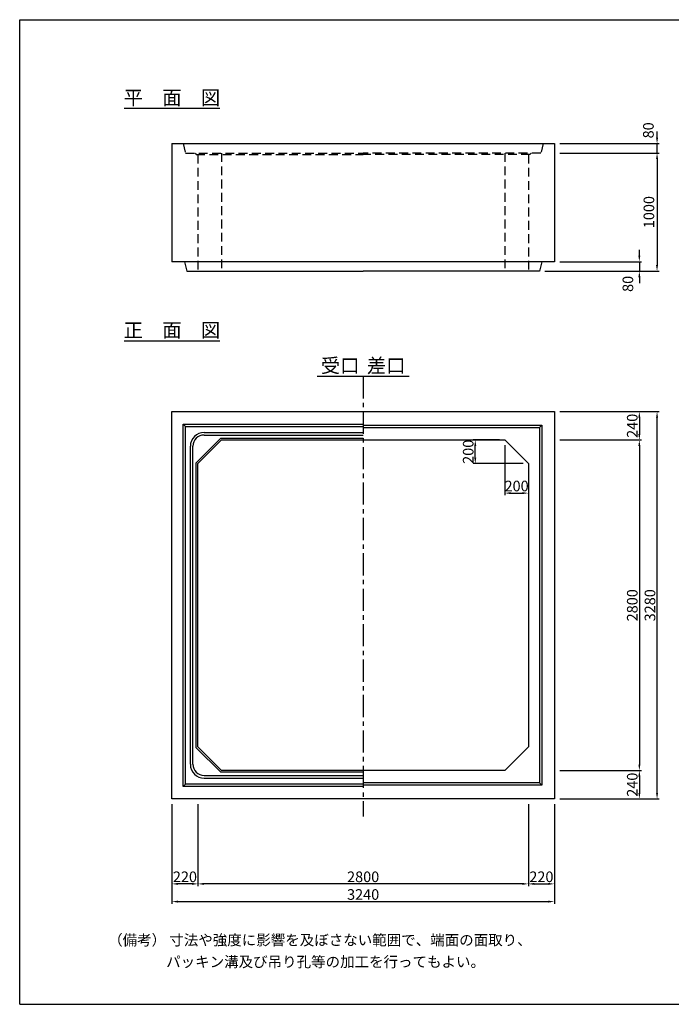
# Model space of a CAD drawing. Extents: x 450 to 12180, y 150 to 8490.
# Drawn here: x 450 to 5971, y 150 to 8490 of the extents above; entities that cross this region are included whole.
import ezdxf
from ezdxf.enums import TextEntityAlignment as Align

# ---------------------------------------------------------------- set-up
doc = ezdxf.new("R2010")
doc.units = 0
doc.header["$LTSCALE"] = 300
doc.header["$MEASUREMENT"] = 0
doc.linetypes.add('CENTER', pattern=[2, 1.25, -0.25, 0.25, -0.25])
doc.linetypes.add('HIDDEN', pattern=[0.375, 0.25, -0.125])
doc.layers.get('DEFPOINTS').update_dxf_attribs({"linetype": 'CONTINUOUS'})
for name, color, linetype in [('1HASEN', 5, 'CENTER'), ('HAIKIN', 2, 'CONTINUOUS'), ('HASEN', 4, 'HIDDEN'), ('SEIHIN', 3, 'CONTINUOUS'), ('SUNPOU', 1, 'CONTINUOUS')]:
    doc.layers.add(name, color=color, linetype=linetype)
doc.styles.get("Standard").update_dxf_attribs({"font": 'TXT.shx', "width": 0.8, "bigfont": 'BIGFONT.shx'})
doc.dimstyles.get("Standard").update_dxf_attribs({"dimtxt": 0.18, "dimasz": 0.18, "dimexe": 0.18, "dimexo": 0.0625, "dimgap": 0.09, "dimtad": 0, "dimtih": 1, "dimtoh": 1, "dimdec": 4, "dimzin": 0, "dimdsep": 46, "dimtxsty": 'STANDARD', "dimcen": 0.09, "dimadec": 0, "dimazin": 0, "dimtfac": 1, "dimtdec": 4, "dimtofl": 0, "dimtmove": 0, "dimatfit": 3, "dimfxl": 1, "dimtolj": 1, "dimtzin": 0, "dimarcsym": 0})

# ---------------------------------------------------------------- blocks, each defined once
blk = doc.blocks.new('*D29')
at = {"layer": 'DEFPOINTS', "color": 0}
for p in [(4980, 5170), (4980, 4930), (5700, 4930)]:
    blk.add_point(p, dxfattribs=at)
at = {"layer": 'SUNPOU'}
for p, q in [((5025, 5170), (5718, 5170)), ((5700, 5119), (5700, 4981)), ((5025, 4930), (5718, 4930))]:
    blk.add_line(p, q, dxfattribs=at)
for points in [[(5691.5, 5119), (5708.5, 5119), (5700, 5170)], [(5691.5, 4981), (5708.5, 4981), (5700, 4930)]]:
    blk.add_solid(points, dxfattribs=at)
at = {"layer": 'SUNPOU', "color": 0, "insert": (5640, 5050), "char_height": 90, "attachment_point": 5, "rotation": 90}
blk.add_mtext('\\A1;240', dxfattribs=at)
blk = doc.blocks.new('*D30')
at = {"layer": 'DEFPOINTS', "color": 0}
for p in [(4980, 4930), (4980, 2130), (5700, 2130)]:
    blk.add_point(p, dxfattribs=at)
at = {"layer": 'SUNPOU'}
for p, q in [((5025, 4930), (5718, 4930)), ((5700, 4879), (5700, 2181)), ((5025, 2130), (5718, 2130))]:
    blk.add_line(p, q, dxfattribs=at)
for points in [[(5691.5, 4879), (5708.5, 4879), (5700, 4930)], [(5691.5, 2181), (5708.5, 2181), (5700, 2130)]]:
    blk.add_solid(points, dxfattribs=at)
at = {"layer": 'SUNPOU', "color": 0, "insert": (5640, 3530), "char_height": 90, "attachment_point": 5, "rotation": 90}
blk.add_mtext('\\A1;2800', dxfattribs=at)
blk = doc.blocks.new('*D31')
at = {"layer": 'DEFPOINTS', "color": 0}
for p in [(4980, 2130), (4980, 1890), (5700, 1890)]:
    blk.add_point(p, dxfattribs=at)
at = {"layer": 'SUNPOU'}
for p, q in [((5025, 2130), (5718, 2130)), ((5700, 2079), (5700, 1941)), ((5025, 1890), (5718, 1890))]:
    blk.add_line(p, q, dxfattribs=at)
for points in [[(5691.5, 2079), (5708.5, 2079), (5700, 2130)], [(5691.5, 1941), (5708.5, 1941), (5700, 1890)]]:
    blk.add_solid(points, dxfattribs=at)
at = {"layer": 'SUNPOU', "color": 0, "insert": (5640, 2010), "char_height": 90, "attachment_point": 5, "rotation": 90}
blk.add_mtext('\\A1;240', dxfattribs=at)
blk = doc.blocks.new('*D32')
at = {"layer": 'DEFPOINTS', "color": 0}
for p in [(4980, 5170), (5850, 5170), (4980, 1890)]:
    blk.add_point(p, dxfattribs=at)
at = {"layer": 'SUNPOU'}
for p, q in [((5025, 5170), (5868, 5170)), ((5850, 1941), (5850, 5119)), ((5025, 1890), (5868, 1890))]:
    blk.add_line(p, q, dxfattribs=at)
for points in [[(5841.5, 5119), (5858.5, 5119), (5850, 5170)], [(5841.5, 1941), (5858.5, 1941), (5850, 1890)]]:
    blk.add_solid(points, dxfattribs=at)
at = {"layer": 'SUNPOU', "color": 0, "insert": (5790, 3530), "char_height": 90, "attachment_point": 5, "rotation": 90}
blk.add_mtext('\\A1;3280', dxfattribs=at)
blk = doc.blocks.new('*D33')
at = {"layer": 'DEFPOINTS', "color": 0}
for p in [(4560, 4930), (4760, 4730), (4760, 4480)]:
    blk.add_point(p, dxfattribs=at)
at = {"layer": 'SUNPOU'}
for p, q in [((4560, 4885), (4560, 4462)), ((4760, 4685), (4760, 4462)), ((4611, 4480), (4709, 4480))]:
    blk.add_line(p, q, dxfattribs=at)
for points in [[(4611, 4488.5), (4611, 4471.5), (4560, 4480)], [(4709, 4488.5), (4709, 4471.5), (4760, 4480)]]:
    blk.add_solid(points, dxfattribs=at)
at = {"layer": 'SUNPOU', "color": 0, "insert": (4660, 4540), "char_height": 90, "attachment_point": 5}
blk.add_mtext('\\A1;200', dxfattribs=at)
blk = doc.blocks.new('*D34')
at = {"layer": 'DEFPOINTS', "color": 0}
for p in [(4310, 4930), (4560, 4930), (4760, 4730)]:
    blk.add_point(p, dxfattribs=at)
at = {"layer": 'SUNPOU'}
for p, q in [((4515, 4930), (4292, 4930)), ((4310, 4781), (4310, 4879)), ((4715, 4730), (4292, 4730))]:
    blk.add_line(p, q, dxfattribs=at)
for points in [[(4301.5, 4879), (4318.5, 4879), (4310, 4930)], [(4301.5, 4781), (4318.5, 4781), (4310, 4730)]]:
    blk.add_solid(points, dxfattribs=at)
at = {"layer": 'SUNPOU', "color": 0, "insert": (4250, 4830), "char_height": 90, "attachment_point": 5, "rotation": 90}
blk.add_mtext('\\A1;200', dxfattribs=at)
blk = doc.blocks.new('*D35')
at = {"layer": 'DEFPOINTS', "color": 0}
for p in [(4980, 7360), (4855, 6360), (5850, 6360)]:
    blk.add_point(p, dxfattribs=at)
at = {"layer": 'SUNPOU'}
for p, q in [((5025, 7360), (5868, 7360)), ((5850, 7309), (5850, 6411)), ((4900, 6360), (5868, 6360))]:
    blk.add_line(p, q, dxfattribs=at)
for points in [[(5841.5, 7309), (5858.5, 7309), (5850, 7360)], [(5841.5, 6411), (5858.5, 6411), (5850, 6360)]]:
    blk.add_solid(points, dxfattribs=at)
at = {"layer": 'SUNPOU', "color": 0, "insert": (5781, 6860), "char_height": 90, "attachment_point": 5, "rotation": 90}
blk.add_mtext('\\A1;1000', dxfattribs=at)
blk = doc.blocks.new('*D36')
at = {"layer": 'DEFPOINTS', "color": 0}
for p in [(4980, 6440), (4855, 6360), (5700, 6360)]:
    blk.add_point(p, dxfattribs=at)
at = {"layer": 'SUNPOU'}
for p, q in [((5700, 6491), (5700, 6542)), ((5025, 6440), (5718, 6440)), ((5700, 6440), (5700, 6360)), ((4900, 6360), (5718, 6360)), ((5700, 6309), (5700, 6258))]:
    blk.add_line(p, q, dxfattribs=at)
for points in [[(5691.5, 6491), (5708.5, 6491), (5700, 6440)], [(5691.5, 6309), (5708.5, 6309), (5700, 6360)]]:
    blk.add_solid(points, dxfattribs=at)
at = {"layer": 'SUNPOU', "color": 0, "insert": (5602.7, 6252.2), "char_height": 90, "attachment_point": 5, "rotation": 90}
blk.add_mtext('\\A1;80', dxfattribs=at)
blk = doc.blocks.new('*D37')
at = {"layer": 'DEFPOINTS', "color": 0}
for p in [(4980, 7440), (5850, 7440), (4980, 7360)]:
    blk.add_point(p, dxfattribs=at)
at = {"layer": 'SUNPOU'}
for p, q in [((5850, 7491), (5850, 7542)), ((5025, 7440), (5868, 7440)), ((5850, 7360), (5850, 7440)), ((5025, 7360), (5868, 7360)), ((5850, 7309), (5850, 7258))]:
    blk.add_line(p, q, dxfattribs=at)
for points in [[(5841.5, 7491), (5858.5, 7491), (5850, 7440)], [(5841.5, 7309), (5858.5, 7309), (5850, 7360)]]:
    blk.add_solid(points, dxfattribs=at)
at = {"layer": 'SUNPOU', "color": 0, "insert": (5776.6, 7552.7), "char_height": 90, "attachment_point": 5, "rotation": 90}
blk.add_mtext('\\A1;80', dxfattribs=at)
blk = doc.blocks.new('*D38')
at = {"layer": 'DEFPOINTS', "color": 0}
for p in [(4760, 1890), (4980, 1890), (4980, 1170)]:
    blk.add_point(p, dxfattribs=at)
at = {"layer": 'SUNPOU'}
for p, q in [((4760, 1845), (4760, 1152)), ((4980, 1845), (4980, 1152)), ((4811, 1170), (4929, 1170))]:
    blk.add_line(p, q, dxfattribs=at)
for points in [[(4811, 1178.5), (4811, 1161.5), (4760, 1170)], [(4929, 1178.5), (4929, 1161.5), (4980, 1170)]]:
    blk.add_solid(points, dxfattribs=at)
at = {"layer": 'SUNPOU', "color": 0, "insert": (4870, 1230), "char_height": 90, "attachment_point": 5}
blk.add_mtext('\\A1;220', dxfattribs=at)
blk = doc.blocks.new('*D39')
at = {"layer": 'DEFPOINTS', "color": 0}
for p in [(1960, 1890), (4760, 1890), (1960, 1170)]:
    blk.add_point(p, dxfattribs=at)
at = {"layer": 'SUNPOU'}
for p, q in [((1960, 1845), (1960, 1152)), ((4760, 1845), (4760, 1152)), ((4709, 1170), (2011, 1170))]:
    blk.add_line(p, q, dxfattribs=at)
for points in [[(2011, 1178.5), (2011, 1161.5), (1960, 1170)], [(4709, 1178.5), (4709, 1161.5), (4760, 1170)]]:
    blk.add_solid(points, dxfattribs=at)
at = {"layer": 'SUNPOU', "color": 0, "insert": (3360, 1230), "char_height": 90, "attachment_point": 5}
blk.add_mtext('\\A1;2800', dxfattribs=at)
blk = doc.blocks.new('*D40')
at = {"layer": 'DEFPOINTS', "color": 0}
for p in [(1740, 1890), (1960, 1890), (1740, 1170)]:
    blk.add_point(p, dxfattribs=at)
at = {"layer": 'SUNPOU'}
for p, q in [((1740, 1845), (1740, 1152)), ((1960, 1845), (1960, 1152)), ((1909, 1170), (1791, 1170))]:
    blk.add_line(p, q, dxfattribs=at)
for points in [[(1791, 1178.5), (1791, 1161.5), (1740, 1170)], [(1909, 1178.5), (1909, 1161.5), (1960, 1170)]]:
    blk.add_solid(points, dxfattribs=at)
at = {"layer": 'SUNPOU', "color": 0, "insert": (1850, 1230), "char_height": 90, "attachment_point": 5}
blk.add_mtext('\\A1;220', dxfattribs=at)
blk = doc.blocks.new('*D41')
at = {"layer": 'DEFPOINTS', "color": 0}
for p in [(1740, 1890), (4980, 1890), (4980, 1020)]:
    blk.add_point(p, dxfattribs=at)
at = {"layer": 'SUNPOU'}
for p, q in [((1740, 1845), (1740, 1002)), ((4980, 1845), (4980, 1002)), ((1791, 1020), (4929, 1020))]:
    blk.add_line(p, q, dxfattribs=at)
for points in [[(1791, 1028.5), (1791, 1011.5), (1740, 1020)], [(4929, 1028.5), (4929, 1011.5), (4980, 1020)]]:
    blk.add_solid(points, dxfattribs=at)
at = {"layer": 'SUNPOU', "color": 0, "insert": (3360, 1080), "char_height": 90, "attachment_point": 5}
blk.add_mtext('\\A1;3240', dxfattribs=at)

msp = doc.modelspace()

# ---------------------------------------------------------------- linework, layer by layer
at = {"layer": '1HASEN', "ltscale": 0.5}
msp.add_line((3360, 5470), (3360, 1740), dxfattribs=at)
at = {"layer": 'HAIKIN'}
for p, q in [((450, 8490), (12180, 8490)), ((450, 150), (450, 8490)), ((450, 150), (12180, 150))]:
    msp.add_line(p, q, dxfattribs=at)
at = {"layer": 'HASEN'}
for p, q in [((1835, 7440), (1855, 7360)), ((4885, 7440), (4865, 7360)), ((1855, 7360), (3360, 7360)), ((1938.1, 7360), (1945, 7348)), ((1945, 7348), (3360, 7348)), ((1960, 7348), (1960, 6360)), ((2160, 7360), (2160, 6360)), ((4865, 7360), (3360, 7360)), ((4775, 7348), (3360, 7348)), ((4560, 7360), (4560, 6360)), ((4760, 7348), (4760, 6360)), ((4781.9, 7360), (4775, 7348))]:
    msp.add_line(p, q, dxfattribs=at)
at = {"layer": 'SEIHIN'}
for p, q in [((1740, 7440), (1740, 6440)), ((1740, 7440), (4980, 7440)), ((4980, 7440), (4980, 6440)), ((4980, 6440), (1740, 6440)), ((1845, 6440), (1865, 6360)), ((4875, 6440), (4855, 6360)), ((1865, 6360), (3360, 6360)), ((4855, 6360), (3360, 6360)), ((1740, 5170), (4980, 5170)), ((1740, 1890), (1740, 5170)), ((4980, 5170), (4980, 1890)), ((2160, 4930), (1960, 4730)), ((2160, 4930), (4560, 4930)), ((4560, 4930), (4760, 4730)), ((1960, 2330), (1960, 4730)), ((4760, 4730), (4760, 2330)), ((1960, 2330), (2160, 2130)), ((4560, 2130), (4760, 2330)), ((4560, 2130), (2160, 2130)), ((4980, 1890), (1740, 1890))]:
    msp.add_line(p, q, dxfattribs=at)
at = {"layer": 'SUNPOU'}
for p, q in [((1335, 7740), (2145, 7740)), ((1335, 5770), (2145, 5770)), ((2970, 5470), (3750, 5470)), ((1835, 5065), (3360, 5065)), ((1835, 1995), (1835, 5065)), ((1855, 5045), (1835, 5065)), ((1855, 5045), (3360, 5045)), ((1855, 2015), (1855, 5045)), ((3360, 5055), (4875, 5055)), ((3360, 5035), (4855, 5035)), ((4855, 5035), (4875, 5055)), ((4855, 5035), (4855, 2025)), ((4875, 5055), (4875, 2005)), ((2153.8, 4945), (1945, 4736.2)), ((2153.8, 4945), (3360, 4945)), ((1896, 2183), (1896, 4877)), ((1918, 2183), (1918, 4877)), ((1945, 2323.8), (1945, 4736.2)), ((1945, 2323.8), (2153.8, 2115)), ((3360, 2115), (2153.8, 2115)), ((1855, 2015), (1835, 1995)), ((3360, 2015), (1855, 2015)), ((4855, 2025), (3360, 2025)), ((4875, 2005), (3360, 2005)), ((4855, 2025), (4875, 2005)), ((3360, 1995), (1835, 1995))]:
    msp.add_line(p, q, dxfattribs=at)
for points in [[(2013, 4994), (3360, 4994)], [(2013, 4972), (3360, 4972)], [(2013, 2088), (3360, 2088)], [(2013, 2066), (3360, 2066)]]:
    msp.add_lwpolyline(points, dxfattribs=at)
for centre, radius, start, end in [((2013, 4877), 117, 90, 180), ((2013, 4877), 95, 90, 180), ((2013, 2183), 117, 180, 270), ((2013, 2183), 95, 180, 270)]:
    msp.add_arc(centre, radius, start, end, dxfattribs=at)

# ---------------------------------------------------------------- texts
for s, p in [('平\u3000面\u3000図', (1740, 7770)), ('正\u3000面\u3000図', (1740, 5800)), ('受口', (3165, 5500)), ('差口', (3555, 5500))]:
    msp.add_text(s, height=120, dxfattribs=at).set_placement(p, align=Align.CENTER)
for s, p in [('（備考） 寸法や強度に影響を及ぼさない範囲で、端面の面取り、', (1199.2, 649.4)), ('パッキン溝及び吊り孔等の加工を行ってもよい。', (1691, 464.9))]:
    msp.add_text(s, height=90, dxfattribs=at).set_placement(p)

# ---------------------------------------------------------------- dimensions: what is measured, and where the dimension line sits
for base, p1, p2, picture, middle in [((5850, 7440), (4980, 7360), (4980, 7440), '*D37', (5776.6, 7552.7)), ((5700, 6360), (4980, 6440), (4855, 6360), '*D36', (5602.7, 6252.2))]:
    dim = msp.add_linear_dim(base=base, p1=p1, p2=p2, angle=90, dimstyle='STANDARD', override={"dimscale": 30, "dimtxt": 3, "dimasz": 1.7, "dimexe": 0.6, "dimexo": 1.5, "dimgap": 0.8, "dimtad": 1, "dimtih": 0, "dimtoh": 0, "dimdec": 0, "dimzin": 8, "dimcen": 0, "dimclrd": 256, "dimclre": 256, "dimaunit": 1, "dimtdec": 0, "dimtofl": 1, "dimtmove": 2, "dimtvp": 1, "dimtzin": 8}, dxfattribs=at)
    dim.commit()
    dim.dimension.update_dxf_attribs({"geometry": picture, "text_midpoint": middle, "dimtype": 160})
for base, p1, p2, override, picture, middle in [((5850, 6360), (4980, 7360), (4855, 6360), {"dimscale": 30, "dimtxt": 3, "dimasz": 1.7, "dimexe": 0.6, "dimexo": 1.5, "dimgap": 0.8, "dimtad": 1, "dimtih": 0, "dimtoh": 0, "dimdec": 0, "dimzin": 8, "dimcen": 0, "dimclrd": 256, "dimclre": 256, "dimaunit": 1, "dimtdec": 0, "dimtofl": 1, "dimtmove": 2, "dimtvp": 1, "dimtzin": 8}, '*D35', (5781, 6860)), ((5700, 4930), (4980, 5170), (4980, 4930), {"dimscale": 30, "dimtxt": 3, "dimasz": 1.7, "dimexe": 0.6, "dimexo": 1.5, "dimgap": 0.5, "dimtad": 1, "dimtih": 0, "dimtoh": 0, "dimdec": 0, "dimzin": 8, "dimcen": 0, "dimclrd": 256, "dimclre": 256, "dimaunit": 1, "dimtdec": 0, "dimtofl": 1, "dimtmove": 2, "dimtvp": 1, "dimtzin": 8}, '*D29', (5640, 5050)), ((5850, 5170), (4980, 1890), (4980, 5170), {"dimscale": 30, "dimtxt": 3, "dimasz": 1.7, "dimexe": 0.6, "dimexo": 1.5, "dimgap": 0.5, "dimtad": 1, "dimtih": 0, "dimtoh": 0, "dimdec": 0, "dimzin": 8, "dimcen": 0, "dimclrd": 256, "dimclre": 256, "dimaunit": 1, "dimtdec": 0, "dimtofl": 1, "dimtmove": 2, "dimtvp": 1, "dimtzin": 8}, '*D32', (5790, 3530)), ((4310, 4930), (4760, 4730), (4560, 4930), {"dimscale": 30, "dimtxt": 3, "dimasz": 1.7, "dimexe": 0.6, "dimexo": 1.5, "dimgap": 0.5, "dimtad": 1, "dimtih": 0, "dimtoh": 0, "dimdec": 0, "dimzin": 8, "dimcen": 0, "dimclrd": 256, "dimclre": 256, "dimaunit": 1, "dimtdec": 0, "dimtofl": 1, "dimtmove": 2, "dimtvp": 1, "dimtzin": 8}, '*D34', (4250, 4830)), ((5700, 2130), (4980, 4930), (4980, 2130), {"dimscale": 30, "dimtxt": 3, "dimasz": 1.7, "dimexe": 0.6, "dimexo": 1.5, "dimgap": 0.5, "dimtad": 1, "dimtih": 0, "dimtoh": 0, "dimdec": 0, "dimzin": 8, "dimcen": 0, "dimclrd": 256, "dimclre": 256, "dimaunit": 1, "dimtdec": 0, "dimtofl": 1, "dimtmove": 2, "dimtvp": 1, "dimtzin": 8}, '*D30', (5640, 3530)), ((5700, 1890), (4980, 2130), (4980, 1890), {"dimscale": 30, "dimtxt": 3, "dimasz": 1.7, "dimexe": 0.6, "dimexo": 1.5, "dimgap": 0.5, "dimtad": 1, "dimtih": 0, "dimtoh": 0, "dimdec": 0, "dimzin": 8, "dimcen": 0, "dimclrd": 256, "dimclre": 256, "dimaunit": 1, "dimtdec": 0, "dimtofl": 1, "dimtmove": 2, "dimtvp": 1, "dimtzin": 8}, '*D31', (5640, 2010))]:
    dim = msp.add_linear_dim(base=base, p1=p1, p2=p2, angle=90, dimstyle='STANDARD', override=override, dxfattribs=at)
    dim.commit()
    dim.dimension.update_dxf_attribs({"geometry": picture, "text_midpoint": middle})
for base, p1, p2, picture, middle in [((4760, 4480), (4560, 4930), (4760, 4730), '*D33', (4660, 4540)), ((1740, 1170), (1960, 1890), (1740, 1890), '*D40', (1850, 1230)), ((4980, 1020), (1740, 1890), (4980, 1890), '*D41', (3360, 1080)), ((1960, 1170), (4760, 1890), (1960, 1890), '*D39', (3360, 1230)), ((4980, 1170), (4760, 1890), (4980, 1890), '*D38', (4870, 1230))]:
    dim = msp.add_linear_dim(base=base, p1=p1, p2=p2, dimstyle='STANDARD', override={"dimscale": 30, "dimtxt": 3, "dimasz": 1.7, "dimexe": 0.6, "dimexo": 1.5, "dimgap": 0.5, "dimtad": 1, "dimtih": 0, "dimtoh": 0, "dimdec": 0, "dimzin": 8, "dimcen": 0, "dimclrd": 256, "dimclre": 256, "dimaunit": 1, "dimtdec": 0, "dimtofl": 1, "dimtmove": 2, "dimtvp": 1, "dimtzin": 8}, dxfattribs=at)
    dim.commit()
    dim.dimension.update_dxf_attribs({"geometry": picture, "text_midpoint": middle})

doc.saveas('drawing.dxf')
